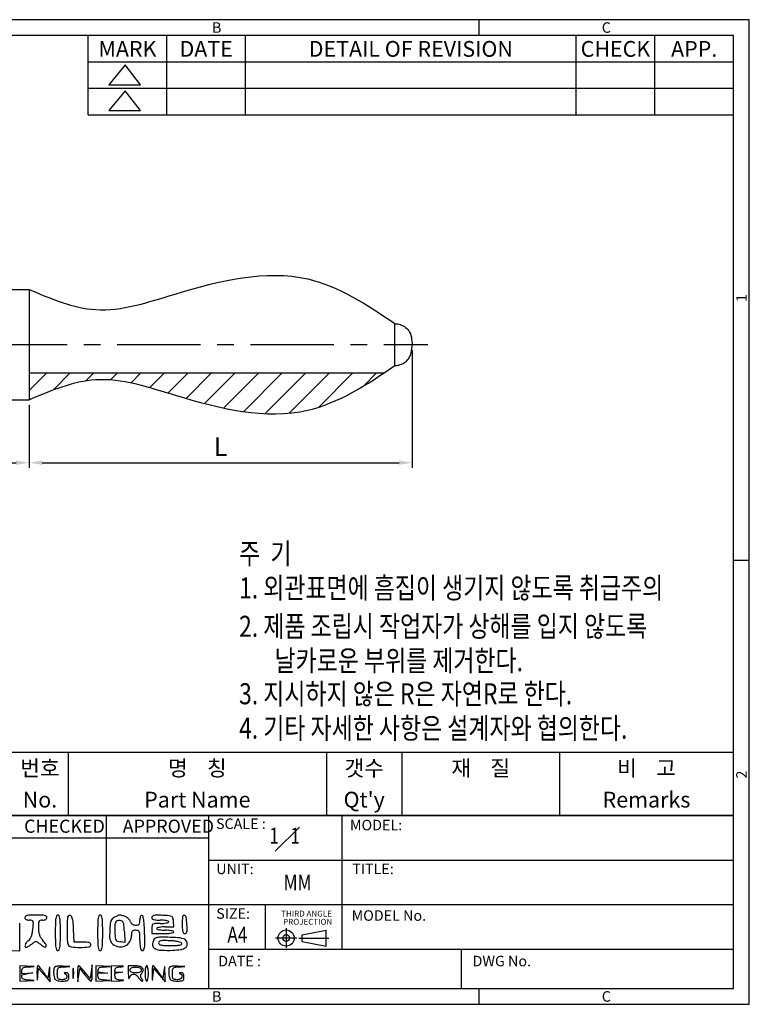
# Model space of a CAD drawing. Units: millimetres. Extents: x 0 to 254, y 0 to 188.
# Drawn here: x 115 to 254, y 0 to 188 of the extents above; entities that cross this region are included whole.
import ezdxf
from ezdxf.enums import TextEntityAlignment as Align

# ---------------------------------------------------------------- set-up
doc = ezdxf.new("R2010")
doc.units = ezdxf.units.MM
doc.header["$LTSCALE"] = 0.5
for name, pattern in [('AUSGEZOGEN', [0]), ('CENTER', [50.8, 31.75, -6.35, 6.35, -6.35]), ('CENTER2', [28.575, 19.05, -3.175, 3.175, -3.175])]:
    doc.linetypes.add(name, pattern=pattern)
for name, color, linetype in [('외곽선', 3, 'Continuous'), ('중심선', 1, 'CENTER'), ('해칭', 7, 'Continuous')]:
    doc.layers.add(name, color=color, linetype=linetype)
doc.styles.get("Standard").update_dxf_attribs({"font": 'BareunDotum1.ttf', "width": 0.8})
doc.styles.add('style1', font='gulim.ttc')
doc.dimstyles.new('ISO-25', dxfattribs={"dimtxt": 2.5, "dimasz": 2.5, "dimexe": 1, "dimexo": 1, "dimgap": 0.8, "dimtad": 1, "dimdsep": 46, "dimtxsty": 'Standard', "dimcen": 2.5, "dimclrd": 6, "dimclre": 6, "dimazin": 2, "dimtfac": 1, "dimtmove": 0, "dimatfit": 3, "dimfxl": 1, "dimarcsym": 0})

# ---------------------------------------------------------------- blocks, each defined once
blk = doc.blocks.new('*D9')
at = {"layer": 'Defpoints', "color": 0}
for p in [(104.25, 115.13), (117.25, 115.13), (117.25, 103.14)]:
    blk.add_point(p, dxfattribs=at)
at = {"layer": '외곽선', "color": 6, "lineweight": -2}
for p, q in [((104.25, 114.13), (104.25, 102.14)), ((117.25, 114.13), (117.25, 102.14)), ((106.75, 103.14), (114.75, 103.14))]:
    blk.add_line(p, q, dxfattribs=at)
at = {"layer": '외곽선', "color": 6}
for points in [[(106.75, 103.55), (106.75, 102.72), (104.25, 103.14)], [(114.75, 102.72), (114.75, 103.55), (117.25, 103.14)]]:
    blk.add_solid(points, dxfattribs=at)
at = {"layer": '외곽선', "color": 0, "insert": (110.75, 105.8), "char_height": 3.5, "attachment_point": 5}
blk.add_mtext('S', dxfattribs=at)
blk = doc.blocks.new('*D10')
at = {"layer": 'Defpoints', "color": 0}
for p in [(190.25, 125.63), (117.25, 115.13), (190.25, 103.14)]:
    blk.add_point(p, dxfattribs=at)
at = {"layer": '외곽선', "color": 6, "lineweight": -2}
for p, q in [((190.25, 124.63), (190.25, 102.14)), ((117.25, 114.13), (117.25, 102.14)), ((119.75, 103.14), (187.75, 103.14))]:
    blk.add_line(p, q, dxfattribs=at)
at = {"layer": '외곽선', "color": 6}
for points in [[(119.75, 103.55), (119.75, 102.72), (117.25, 103.14)], [(187.75, 102.72), (187.75, 103.55), (190.25, 103.14)]]:
    blk.add_solid(points, dxfattribs=at)
at = {"layer": '외곽선', "color": 0, "insert": (153.75, 105.74), "char_height": 3.5, "attachment_point": 5}
blk.add_mtext('L', dxfattribs=at)

msp = doc.modelspace()

# ---------------------------------------------------------------- hatches: boundary and pattern name
at = {"layer": '해칭'}
h = msp.add_hatch(dxfattribs=at)
h.set_pattern_fill('ANSI31', color=5, style=0)
h.set_pattern_definition([(45, (-137.014, -16.1447), (-2.245064, 2.245064), [])])
h.paths.add_polyline_path([(117.247, 115.129), (119.416, 116.042), (121.586, 116.909), (122.672, 117.311), (123.76, 117.684), (124.848, 118.023), (125.938, 118.321), (127.029, 118.574), (128.122, 118.774), (129.217, 118.917), (130.314, 118.997), (131.414, 119.012), (132.516, 118.968), (133.62, 118.869), (134.727, 118.722), (135.837, 118.531), (136.95, 118.302), (138.066, 118.04), (139.185, 117.75), (141.433, 117.109), (145.973, 115.729), (148.264, 115.063), (150.563, 114.44), (152.866, 113.875), (155.168, 113.383), (156.317, 113.169), (157.463, 112.979), (158.606, 112.814), (159.746, 112.677), (160.882, 112.57), (162.012, 112.494), (163.138, 112.452), (164.257, 112.444), (165.369, 112.474), (166.474, 112.542), (167.571, 112.652), (168.66, 112.804), (169.739, 113), (170.808, 113.244), (171.867, 113.533), (172.917, 113.866), (173.957, 114.24), (174.99, 114.652), (176.015, 115.1), (177.032, 115.581), (178.043, 116.093), (179.048, 116.632), (180.048, 117.197), (181.043, 117.784), (183.02, 119.014), (184.86, 120.221), (117.247, 120.221)])

# ---------------------------------------------------------------- linework, layer by layer
at = {"color": 3}
for p, q in [((254.5, 187.5), (0, 187.5)), ((203, 184.5), (203, 187.5)), ((254.5, 0), (254.5, 187.5)), ((251.5, 184.5), (3, 184.5)), ((128.484, 169.381), (128.484, 184.5)), ((143.484, 169.381), (143.484, 184.5)), ((251.5, 3), (251.5, 184.5)), ((251.484, 179.381), (128.484, 179.381)), ((135.549, 178.879), (132.461, 175.113)), ((138.446, 175.113), (135.549, 178.879)), ((132.461, 175.113), (138.446, 175.113)), ((135.549, 173.969), (132.461, 170.203)), ((138.446, 170.203), (135.549, 173.969)), ((128.484, 169.381), (251.5, 169.381)), ((132.461, 170.203), (138.446, 170.203)), ((254.5, 84.5), (251.5, 84.5)), ((251.5, 47.975), (73.5, 47.975)), ((251.5, 35.975), (73.5, 35.975)), ((3, 3), (251.5, 3)), ((203, 0), (203, 3)), ((0, 0), (254.5, 0))]:
    msp.add_line(p, q, dxfattribs=at)
at = {"color": 5}
for p, q in [((158.484, 169.381), (158.484, 184.5)), ((221.484, 169.381), (221.484, 184.5)), ((236.484, 169.381), (236.484, 184.5)), ((251.484, 174.381), (128.484, 174.381)), ((251.5, 47.975), (73.5, 47.975)), ((124.7, 47.975), (124.7, 35.975)), ((173.9, 47.975), (173.9, 35.975)), ((188.3, 47.975), (188.3, 35.975)), ((218.3, 47.975), (218.3, 35.975)), ((132.005, 18.975), (132.005, 35.975)), ((176.921, 10.475), (176.921, 35.975)), ((73.505, 31.725), (151.505, 31.725)), ((151.505, 27.475), (251.5, 27.475)), ((73.5, 18.975), (251.5, 18.975)), ((162.231, 18.975), (162.231, 10.475)), ((151.505, 10.475), (251.5, 10.475)), ((199.617, 3), (199.617, 10.475))]:
    msp.add_line(p, q, dxfattribs=at)
at = {"color": 3, "linetype": 'AUSGEZOGEN'}
for p, q in [((74, 35.975), (251.5, 35.975)), ((151.505, 3), (151.505, 35.975))]:
    msp.add_line(p, q, dxfattribs=at)
for p, q in [((164.143, 29.133), (168.747, 33.736)), ((144.849, 14.747), (144.748, 15.795)), ((115.458, 10.209), (115.458, 13.607)), ((125.806, 11.844), (125.712, 14.318)), ((135.39, 13.837), (135.487, 11.798)), ((140.615, 14.424), (140.615, 13.457)), ((140.615, 13.457), (142.712, 13.457)), ((143.216, 14.747), (144.849, 14.747)), ((169.247, 13.241), (173.833, 14.129)), ((169.247, 11.948), (169.247, 13.241)), ((173.833, 11.06), (173.833, 14.129)), ((127.405, 11.844), (125.806, 11.844)), ((135.487, 11.798), (134.584, 11.902)), ((169.247, 11.948), (173.833, 11.06)), ((112.152, 10.301), (115.458, 10.209)), ((116.828, 7.274), (115.458, 7.329)), ((115.458, 7.329), (115.458, 5.877)), ((115.458, 5.877), (115.458, 4.426)), ((118.199, 7.22), (116.828, 7.274)), ((116.99, 7.094), (118.199, 7.22)), ((118.922, 5.542), (119.053, 6.82)), ((119.053, 6.82), (120.146, 5.542)), ((120.779, 4.948), (119.973, 6.136)), ((120.976, 6.219), (120.779, 4.948)), ((121.239, 4.264), (121.205, 5.877)), ((124.972, 7.22), (123.655, 7.274)), ((123.763, 7.094), (124.972, 7.22)), ((126.469, 5.797), (126.515, 4.264)), ((126.711, 5.555), (126.907, 6.845)), ((126.907, 6.845), (127.833, 5.635)), ((128.843, 4.91), (127.875, 6.119)), ((129.039, 6.2), (128.843, 4.91)), ((129.235, 7.49), (129.039, 6.2)), ((129.281, 5.958), (129.235, 7.49)), ((131.342, 7.274), (129.972, 7.329)), ((129.972, 7.329), (129.972, 5.877)), ((129.972, 5.877), (129.972, 4.426)), ((132.713, 7.22), (131.342, 7.274)), ((131.504, 7.094), (132.713, 7.22)), ((134.245, 7.277), (132.874, 7.329)), ((132.874, 7.329), (132.874, 5.877)), ((132.874, 5.877), (132.874, 4.426)), ((137.4, 7.329), (136.1, 7.329)), ((136.1, 7.329), (136.144, 5.797)), ((140.854, 5.542), (140.985, 6.82)), ((140.985, 6.82), (142.078, 5.542)), ((142.712, 4.948), (141.905, 6.136)), ((142.908, 6.219), (142.712, 4.948)), ((143.171, 4.264), (143.137, 5.877)), ((146.904, 7.22), (145.587, 7.274)), ((145.695, 7.094), (146.904, 7.22)), ((115.458, 4.426), (116.828, 4.48)), ((116.828, 4.48), (118.199, 4.534)), ((118.199, 4.534), (116.99, 4.661)), ((120.146, 5.542), (121.239, 4.264)), ((126.515, 4.264), (126.711, 5.555)), ((129.972, 4.426), (131.342, 4.48)), ((131.342, 4.48), (132.713, 4.534)), ((132.713, 4.534), (131.504, 4.661)), ((132.874, 4.426), (134.245, 4.477)), ((142.078, 5.542), (143.171, 4.264))]:
    msp.add_line(p, q)
at = {"color": 1, "linetype": 'CENTER2'}
for p, q in [((166.229, 14.469), (166.229, 10.769)), ((168.264, 12.619), (164.194, 12.619)), ((168.62, 12.595), (174.349, 12.595))]:
    msp.add_line(p, q, dxfattribs=at)
at = {"linetype": 'ByBlock'}
for p, q in [((115.78, 5.877), (117.968, 5.988)), ((117.968, 5.988), (115.789, 5.553)), ((132.252, 5.944), (130.294, 5.877)), ((130.303, 6.202), (132.252, 5.944)), ((135.079, 6.137), (133.519, 5.877)), ((133.528, 6.191), (135.079, 6.137))]:
    msp.add_line(p, q, dxfattribs=at)
for radius in [1.534, 0.647]:
    msp.add_circle((166.229, 12.619), radius)
for centre, radius, start, end in [((117.038, 16.114), 0.812, 102.99464, 127.74758), ((117.569, 13.812), 3.174, 92.15889, 102.99461), ((118.522, -11.459), 28.463, 90.00005, 92.15889), ((118.522, -11.459), 28.463, 87.84111, 89.99995), ((119.474, 13.812), 3.174, 77.00539, 87.84111), ((120.005, 16.114), 0.812, 52.25242, 77.00536), ((122.715, 16.731), 0.273, 90, 155.27675), ((122.715, 16.731), 0.273, 24.72325, 90), ((124.99, 16.517), 0.395, 75.3156, 135.00004), ((124.973, 16.454), 0.46, 21.99907, 75.31562), ((130.778, 16.731), 0.273, 90, 155.27675), ((130.778, 16.731), 0.273, 24.72325, 90), ((138.496, 6.718), 11.054, 113.09166, 116.75507), ((134.591, 15.876), 1.098, 93.12952, 113.09161), ((134.59, 15.892), 1.083, 72.96315, 93.12948), ((131.808, 6.814), 10.577, 69.18328, 72.96309), ((138.735, 16.643), 0.303, 118.55362, 154.90266), ((138.693, 16.72), 0.216, 71.65242, 118.55349), ((138.668, 16.645), 0.294, 14.19499, 71.65255), ((141.123, 16.332), 0.599, 101.30993, 131.84672), ((141.528, 14.31), 2.661, 89.28771, 101.30993), ((141.182, -13.469), 30.443, 87.27276, 89.28768), ((140.465, -28.536), 45.527, 85.6005, 87.27282), ((146.778, 16.689), 0.29, 81.63734, 174.56789), ((146.76, 16.565), 0.415, 8.3926, 81.63735), ((20.762, 13.607), 94.695, 359.99998, 1.10463), ((116.723, 16.521), 0.298, 127.74746, 179.99998), ((116.801, 16.521), 0.376, 180, 212.6421), ((116.88, 16.571), 0.469, 212.64206, 240.2761), ((117.053, 16.875), 0.819, 240.27605, 260.16217), ((117.273, 18.14), 2.103, 260.16212, 269.99995), ((117.273, 13.517), 2.52, 78.52181, 90), ((117.716, 15.702), 0.29, 22.31668, 78.52184), ((83.428, 17.682), 34.69, 354.5115, 356.29382), ((117.209, 15.494), 0.839, 356.29385, 22.31678), ((135.115, 14.61), 16.109, 176.9876, 180.00003), ((119.838, 15.414), 0.812, 150.52521, 176.98764), ((119.44, 15.639), 0.354, 103.2773, 150.5252), ((119.812, 14.065), 1.972, 90.00001, 103.2773), ((119.812, 17.833), 1.796, 269.99995, 280.80023), ((120.002, 16.834), 0.779, 280.80022, 300.96381), ((120.16, 16.571), 0.473, 300.96381, 327.99233), ((120.32, 16.521), 0.298, 0.00002, 52.25254), ((120.241, 16.521), 0.377, 327.99235, 0.00003), ((216.178, 13.618), 93.947, 178.89055, 180.00001), ((129.804, 15.291), 7.557, 171.86989, 178.89055), ((124.061, 16.111), 1.756, 155.27676, 171.8699), ((121.368, 16.111), 1.756, 8.1301, 24.72324), ((115.625, 15.291), 7.557, 1.10945, 8.13011), ((29.252, 13.618), 93.947, 359.99999, 1.10945), ((228.001, 13.755), 103.509, 178.55482, 179.72502), ((125.157, 16.349), 0.632, 134.99995, 178.55495), ((122.536, 15.469), 3.088, 5.86608, 21.99908), ((102.857, 13.447), 22.871, 2.18071, 5.86612), ((224.241, 13.618), 93.947, 178.89055, 180.00001), ((137.868, 15.291), 7.557, 171.86989, 178.89055), ((132.124, 16.111), 1.756, 155.27676, 171.8699), ((129.431, 16.111), 1.756, 8.1301, 24.72324), ((123.688, 15.291), 7.557, 1.10945, 8.13011), ((37.315, 13.618), 93.947, 359.99999, 1.10945), ((161.185, 12.752), 28.602, 174.89519, 177.30955), ((135.087, 15.083), 2.4, 160.06654, 174.89527), ((133.752, 15.568), 0.98, 133.30118, 160.06659), ((134.358, 14.925), 1.863, 116.75503, 133.3012), ((135.432, 14.867), 1.887, 157.69321, 179.49336), ((134.242, 15.355), 0.601, 111.76487, 157.69328), ((134.416, 14.92), 1.07, 81.918, 111.76492), ((134.421, 14.954), 1.035, 58.40571, 81.91796), ((134.671, 15.361), 0.557, 21.03505, 58.40571), ((133.397, 14.872), 1.922, 4.71965, 21.03508), ((101.293, 12.221), 34.135, 2.71324, 4.71969), ((134.99, 15.183), 1.623, 56.3923, 69.18324), ((134.667, 14.696), 2.208, 46.23764, 56.39228), ((134.781, 14.816), 2.043, 35.75657, 46.23759), ((135.643, 15.436), 0.98, 17.60886, 35.75652), ((137.548, 16.041), 1.018, 197.60882, 215.51618), ((137.399, 15.934), 0.835, 215.5162, 236.30685), ((137.448, 16.008), 0.923, 236.30688, 255.92594), ((137.573, 16.507), 1.438, 255.92592, 269.99998), ((137.573, 17.097), 2.028, 270.00003, 281.77952), ((137.907, 15.494), 0.39, 281.77955, 321.72821), ((137.784, 15.59), 0.546, 321.72812, 353.50922), ((133.625, 16.064), 4.733, 353.50921, 360), ((142.242, 16.064), 3.884, 173.69031, 179.99996), ((139.269, 16.392), 0.894, 154.90265, 173.69037), ((132.438, 15.069), 6.721, 8.25252, 14.19505), ((127.425, 14.342), 11.786, 3.26397, 8.2525), ((87.334, 12.056), 51.942, 1.60534, 3.26391), ((140.941, 16.536), 0.326, 131.84669, 180.00004), ((140.965, 16.536), 0.35, 180.00005, 222.90582), ((144.423, 14.424), 3.808, 171.13506, 180.00002), ((141.014, 14.956), 0.358, 120.96375, 171.13506), ((141.124, 16.684), 0.567, 222.90574, 252.80042), ((141.225, 14.604), 0.769, 92.22794, 120.96379), ((141.527, 17.987), 1.931, 252.80046, 266.85146), ((142.228, -11.156), 26.548, 89.99996, 92.228), ((142.228, 30.724), 14.687, 266.85146, 270.00001), ((142.228, 7.821), 8.216, 85.68493, 89.99994), ((142.228, 23.607), 8.216, 270.00006, 274.31507), ((142.522, 11.717), 4.309, 78.6901, 85.68488), ((142.522, 19.711), 4.309, 274.31512, 281.3099), ((142.748, 12.848), 3.156, 71.48489, 78.6901), ((142.748, 18.581), 3.156, 281.3099, 288.51511), ((143.708, 15.714), 0.133, 0.00005, 71.48502), ((143.708, 15.714), 0.133, 288.51498, 359.99995), ((143.87, 15.731), 1.129, 61.60734, 85.60049), ((144.191, 16.323), 0.456, 15.00179, 61.60726), ((140.799, 15.414), 3.967, 5.50733, 15.00176), ((161.828, 15.257), 15.407, 174.56795, 179.99994), ((166.36, 15.257), 19.939, 179.99995, 182.63911), ((130.225, 14.125), 17.129, 3.34499, 8.39262), ((128.549, 14.027), 18.807, 0.70128, 3.34501), ((114.372, 14.209), 3.534, 339.18361, 349.47526), ((108.797, 15.244), 9.204, 349.47523, 354.51141), ((124.967, 14.61), 5.962, 180.00001, 187.08844), ((121.947, 14.235), 2.918, 187.08844, 199.18608), ((121.777, 14.175), 2.738, 199.18609, 211.74534), ((216.178, 13.618), 93.947, 179.99999, 181.10945), ((29.252, 13.618), 93.947, 358.89055, 0.00001), ((185.023, 13.961), 60.53, 179.72497, 181.65189), ((224.241, 13.618), 93.947, 179.99999, 181.10945), ((37.315, 13.618), 93.947, 358.89055, 0.00001), ((160.302, 12.793), 27.718, 177.30953, 179.7539), ((151.62, 14.724), 18.076, 179.49333, 183.63788), ((151.499, 14.716), 17.954, 183.63786, 186.64801), ((134.376, 13.134), 2.368, 329.52245, 0.00002), ((141.079, 13.134), 4.334, 173.10303, 180.00005), ((137.291, 13.592), 0.519, 140.19447, 173.10308), ((137.2, 13.668), 0.4, 100.91787, 140.19442), ((137.551, 11.846), 2.255, 89.99997, 100.91801), ((137.551, 12.487), 1.615, 73.33443, 90.00006), ((137.911, 13.689), 0.36, 22.61985, 73.3344), ((137.08, 13.343), 1.26, 1.68303, 22.61983), ((97.049, 12.167), 41.309, 359.99996, 1.68305), ((41.757, 10.779), 97.537, 0.54399, 1.60533), ((141.715, 14.424), 0.132, 108.23535, 180.00005), ((141.715, 14.424), 0.133, 180.00005, 251.48502), ((142.675, 17.291), 3.156, 251.48489, 258.6901), ((142.694, 11.452), 3.262, 101.17205, 108.2353), ((142.901, 18.421), 4.309, 258.6901, 265.68488), ((142.918, 10.321), 4.415, 94.26061, 101.17205), ((143.195, 22.317), 8.216, 265.68493, 269.99994), ((143.216, 6.321), 8.426, 89.99995, 94.26066), ((142.712, 28.215), 14.758, 269.99996, 273.17784), ((143.195, 5.886), 8.216, 85.68493, 89.99994), ((143.143, 20.44), 6.971, 273.17783, 278.74611), ((143.489, 9.782), 4.309, 78.6901, 85.68488), ((143.316, 19.314), 5.832, 278.74616, 283.79127), ((143.715, 10.912), 3.156, 71.48489, 78.6901), ((144.675, 13.779), 0.133, 283.79122, 0.00001), ((144.675, 13.779), 0.133, 0.00005, 71.48502), ((148.748, 14.446), 2.308, 182.63901, 195.53687), ((147.122, 13.994), 0.622, 195.5368, 224.49958), ((146.921, 13.796), 0.339, 224.49962, 269.99999), ((146.921, 13.81), 0.354, 269.99995, 312.51089), ((146.837, 13.903), 0.479, 312.51099, 346.41145), ((145.465, 14.234), 1.89, 346.41145, 0.70126), ((116.796, 11.185), 0.357, 162.38045, 209.95125), ((117.644, 10.916), 1.247, 140.31225, 162.38036), ((119.032, 9.764), 3.051, 128.99883, 140.3122), ((116.098, 13.387), 1.611, 308.99887, 326.07367), ((115.533, 13.767), 2.292, 326.07364, 339.18373), ((114.226, 15.829), 5.594, 305.05654, 308.99879), ((121.888, 6.366), 6.582, 123.74736, 128.99886), ((118.497, 11.443), 0.477, 87.98971, 123.74744), ((118.493, 11.337), 0.582, 57.07897, 87.98963), ((112.62, 2.266), 11.389, 53.52328, 57.079), ((123.818, 17.412), 7.447, 233.52327, 240.62888), ((123.475, 15.226), 4.735, 211.74536, 220.07868), ((112.298, 5.821), 9.873, 34.24366, 40.07877), ((120.173, 11.182), 0.346, 328.53889, 34.2437), ((129.804, 11.945), 7.557, 181.10945, 188.13011), ((115.625, 11.945), 7.557, 351.86989, 358.89055), ((127.036, 12.289), 2.518, 181.6519, 200.9936), ((125.335, 11.636), 0.697, 200.99367, 262.68911), ((127.405, -1.943), 13.787, 86.73252, 89.99999), ((128.076, 9.821), 2.004, 73.16703, 86.73256), ((128.564, 11.36), 0.44, 276.67917, 0.00005), ((128.481, 11.158), 0.607, 45.0929, 73.16705), ((128.682, 11.36), 0.322, 359.99999, 45.09293), ((137.868, 11.945), 7.557, 181.10945, 188.13011), ((123.688, 11.945), 7.557, 351.86989, 358.89055), ((135.436, 12.9), 2.852, 179.75389, 192.74793), ((133.858, 12.543), 1.234, 192.74786, 215.08251), ((134.435, 12.949), 1.939, 215.08249, 231.00111), ((134.694, 13.269), 2.351, 231.00113, 261.63765), ((134.682, 12.756), 1.024, 186.64798, 210.90608), ((134.226, 12.483), 0.492, 210.90604, 251.32822), ((134.868, 14.385), 2.499, 251.3282, 263.45486), ((134.647, 12.975), 2.054, 295.61616, 329.52245), ((162.178, 12.167), 23.821, 180.00004, 182.38484), ((132.647, 11.642), 6.642, 352.99202, 0.54408), ((142.433, 11.412), 1.675, 151.84501, 185.06628), ((141.564, 11.335), 0.802, 185.06624, 242.50316), ((141.796, 11.753), 0.951, 124.32442, 151.84507), ((141.887, 11.619), 1.114, 99.87107, 124.32451), ((142.412, 8.603), 4.175, 89.44632, 99.87108), ((142.222, 11.697), 0.317, 129.81574, 179.99994), ((142.217, 11.697), 0.312, 179.99999, 232.33361), ((142.439, 11.437), 0.656, 100.61395, 129.81576), ((142.531, 12.104), 0.826, 232.33356, 257.69023), ((142.871, 9.132), 3.001, 89.30364, 100.61403), ((143.103, 14.725), 3.509, 257.69018, 268.14765), ((141.799, -54.838), 67.619, 88.07863, 89.44638), ((142.473, -23.619), 35.755, 87.46174, 89.30365), ((143.296, -5.048), 17.166, 84.3792, 87.46176), ((142.533, -32.949), 45.718, 86.26145, 88.07861), ((144.382, 5.987), 6.077, 77.6901, 84.3792), ((145.139, 15.527), 4.312, 271.97714, 280.61394), ((145.124, 6.706), 5.978, 78.1211, 86.26146), ((144.894, 8.333), 3.676, 69.72355, 77.69018), ((145.739, 12.328), 1.057, 280.61402, 300.1464), ((146.069, 11.512), 0.287, 18.28478, 69.72348), ((146.19, 11.552), 0.16, 300.14651, 18.28485), ((145.919, 10.483), 2.119, 63.15636, 78.12111), ((146.515, 11.661), 0.799, 32.16524, 63.15624), ((146.685, 11.39), 0.701, 304.84719, 358.02744), ((146.115, 11.409), 1.271, 358.02741, 32.16526), ((116.712, 11.137), 0.261, 209.95128, 269.99999), ((116.712, 11.234), 0.357, 269.99993, 295.80023), ((115.206, 14.349), 3.818, 295.80026, 300.3375), ((114.911, 14.853), 4.401, 300.33754, 305.05644), ((120.276, 11.119), 0.225, 240.6288, 328.5389), ((124.061, 11.125), 1.756, 188.1301, 204.72324), ((122.715, 10.505), 0.273, 204.72325, 270), ((122.715, 10.505), 0.273, 270, 335.27675), ((121.368, 11.125), 1.756, 335.27676, 351.8699), ((127.034, 24.883), 14.052, 262.68918, 269.65008), ((127.031, 24.449), 13.618, 269.65009, 276.67922), ((132.124, 11.125), 1.756, 188.1301, 204.72324), ((130.778, 10.505), 0.273, 204.72325, 270), ((130.778, 10.505), 0.273, 270, 335.27675), ((129.431, 11.125), 1.756, 335.27676, 351.8699), ((134.65, 12.968), 2.047, 261.63765, 295.61613), ((141.034, 11.286), 2.658, 182.38491, 194.35022), ((139.127, 10.798), 0.69, 194.35019, 221.71337), ((138.852, 10.553), 0.322, 221.71337, 269.99998), ((138.852, 10.514), 0.283, 270.00001, 333.09592), ((137.903, 10.995), 1.347, 333.09588, 352.99201), ((142.535, 13.2), 2.905, 242.50309, 267.36475), ((143.538, 34.999), 24.727, 267.36474, 272.50628), ((144.19, 48.321), 37.122, 268.14774, 269.99996), ((144.19, 43.038), 31.839, 269.99999, 271.9771), ((144.013, 24.167), 13.885, 272.50628, 279.02913), ((145.853, 12.584), 2.157, 279.02905, 304.84722), ((121.598, 5.877), 5.818, 173.60312, 180), ((116.317, 6.469), 0.503, 135.164, 173.60314), ((116.377, 6.409), 0.588, 100.7721, 135.16408), ((117.897, -1.583), 8.723, 95.97164, 100.7721), ((128.637, 6.147), 9.907, 178.63011, 182.02681), ((123.782, 6.263), 5.05, 173.00585, 178.63002), ((851.649, 31.735), 733.37, 182.026875, 182.112131), ((123.098, 6.347), 4.361, 168.01733, 173.00586), ((118.924, 7.233), 0.0935, 89.47805, 168.01735), ((118.923, 7.137), 0.189, 44.70982, 89.47799), ((114.148, 2.41), 6.908, 41.36753, 44.7097), ((114.305, 2.548), 6.7, 37.12151, 41.36756), ((110.994, 0.042), 10.852, 34.16286, 37.12145), ((336.343, -27.015), 217.916, 170.99, 171.22767), ((121.135, 7.109), 0.0196, 33.92127, 170.98988), ((121.008, 7.024), 0.172, 1.31482, 33.92122), ((-431.85, -5.667), 553.176, 1.19575, 1.31492), ((126.388, 6.139), 4.472, 171.53401, 179.49354), ((126.577, 6.137), 4.662, 179.4936, 187.8498), ((122.523, 6.714), 0.565, 134.99993, 171.53397), ((122.33, 6.906), 0.293, 100.26847, 135.00005), ((123.204, 2.082), 5.196, 95.99187, 100.26839), ((128.775, 5.858), 6.221, 173.87979, 180.00005), ((129.873, 5.858), 7.32, 179.99994, 185.09544), ((123.095, 6.467), 0.509, 135.61894, 173.87982), ((123.26, 1.557), 5.724, 91.24434, 95.99188), ((123.146, 6.417), 0.58, 100.77959, 135.61889), ((124.672, -1.603), 8.744, 95.97164, 100.77966), ((123.315, -0.994), 8.275, 87.64254, 91.24432), ((123.978, 5.925), 0.0383, 139.39871, 236.14115), ((124.048, 5.865), 0.131, 97.39996, 139.39862), ((124.348, 6.476), 0.702, 236.1411, 248.02549), ((124.362, 3.448), 2.568, 92.58303, 97.39998), ((123.778, 5.062), 0.822, 34.65479, 68.0255), ((124.276, 5.362), 0.651, 69.89488, 92.58294), ((124.37, 5.618), 0.379, 35.86038, 69.8949), ((124.2, 5.496), 0.588, 10.00685, 35.86032), ((145.185, 5.931), 19.637, 178.46512, 180.15646), ((146.704, 5.935), 21.156, 180.15636, 181.71868), ((128.385, 6.381), 2.831, 171.40122, 178.46515), ((125.62, 6.799), 0.0341, 66.8305, 171.40142), ((125.6, 6.752), 0.0848, 10.92317, 66.83037), ((122.98, 6.247), 2.753, 3.78338, 10.9231), ((118.925, 5.979), 6.817, 0.15642, 3.7834), ((118.593, 5.978), 7.149, 356.56794, 0.15642), ((136.368, 6.092), 9.903, 178.31245, 181.71121), ((131.538, 6.235), 5.071, 172.70463, 178.31254), ((130.879, 6.319), 4.407, 167.75228, 172.70462), ((126.666, 7.234), 0.0949, 89.99778, 167.75239), ((126.666, 7.123), 0.206, 47.77323, 89.99763), ((120.725, 0.578), 9.045, 45.00004, 47.77325), ((121.314, 1.166), 8.213, 41.2631, 45.00006), ((117.484, -2.194), 13.307, 38.65998, 41.26315), ((136.416, 12.201), 10.806, 217.4154, 220.57655), ((120.867, 5.706), 8.418, 357.71281, 1.71119), ((136.112, 5.877), 5.818, 180, 186.39688), ((136.112, 5.877), 5.818, 173.60312, 176.80157), ((130.83, 6.469), 0.503, 135.164, 173.60314), ((130.891, 6.409), 0.588, 100.7721, 135.16408), ((132.411, -1.583), 8.723, 95.97164, 100.7721), ((139.246, 5.877), 5.727, 180.00004, 186.29137), ((139.246, 5.877), 5.727, 173.70863, 176.8543), ((134.116, 6.443), 0.566, 139.28596, 173.70864), ((134.099, 6.458), 0.543, 103.8607, 139.28601), ((135.201, 1.99), 5.145, 97.07419, 103.86061), ((127.566, -170.092), 177.494, 87.57351, 87.84349), ((127.335, 65.38), 58.732, 277.07413, 277.68215), ((135.07, 6.994), 0.25, 60.60501, 87.57364), ((135.183, 7.195), 0.0195, 277.68228, 60.60513), ((151.432, 6.235), 15.294, 181.64223, 183.70184), ((136.778, 6.522), 0.356, 142.68017, 179.99996), ((136.778, 6.522), 0.356, 180.00004, 217.31983), ((136.883, 6.442), 0.488, 113.19859, 142.68018), ((136.883, 6.602), 0.488, 217.31982, 246.80141), ((137.111, 4.974), 0.732, 92.5902, 134.82191), ((137.153, 5.812), 1.173, 95.8453, 113.19858), ((137.153, 7.232), 1.173, 246.80142, 264.1547), ((137.551, 1.926), 5.08, 89.99995, 95.84538), ((137.551, 11.118), 5.08, 264.15462, 270.00005), ((137.121, 4.758), 0.948, 56.64641, 92.5902), ((137.4, 3.24), 4.089, 77.32625, 89.99998), ((137.551, 1.926), 5.08, 84.15462, 90.00005), ((137.551, 11.118), 5.08, 269.99995, 275.84538), ((137.949, 5.812), 1.173, 66.80142, 84.1547), ((137.949, 7.232), 1.173, 275.8453, 293.19858), ((138.078, 6.253), 1, 41.25348, 77.32626), ((138.219, 6.442), 0.488, 37.31982, 66.80141), ((138.219, 6.602), 0.488, 293.19859, 322.68018), ((140.004, 4.771), 1.725, 140.3098, 150.95069), ((138.324, 6.522), 0.356, 0.00004, 37.31983), ((138.324, 6.522), 0.356, 322.68017, 359.99996), ((137.657, 6.719), 1.325, 320.30984, 347.82869), ((138.421, 6.554), 0.543, 347.82863, 41.25345), ((145.974, 5.877), 6.649, 175.20042, 179.99996), ((145.974, 5.877), 6.649, 180.00004, 184.79958), ((142.854, 6.139), 3.518, 167.47119, 175.20043), ((141.768, 6.38), 2.406, 159.00239, 167.47121), ((139.647, 7.194), 0.134, 89.99988, 159.00234), ((139.647, 7.194), 0.134, 20.99766, 90.00012), ((137.526, 6.38), 2.406, 12.52879, 20.99761), ((136.441, 6.139), 3.518, 4.79957, 12.52881), ((133.321, 5.877), 6.649, 0.00004, 4.79958), ((133.321, 5.877), 6.649, 355.20042, 359.99996), ((150.57, 6.147), 9.907, 178.63011, 182.02681), ((145.714, 6.263), 5.05, 173.00585, 178.63002), ((873.581, 31.735), 733.37, 182.026875, 182.112131), ((145.03, 6.347), 4.361, 168.01733, 173.00586), ((140.856, 7.233), 0.0935, 89.47805, 168.01735), ((140.855, 7.137), 0.189, 44.70982, 89.47799), ((136.08, 2.41), 6.908, 41.36756, 44.70973), ((136.237, 2.548), 6.7, 37.12148, 41.36753), ((132.926, 0.042), 10.852, 34.16286, 37.12145), ((358.275, -27.015), 217.916, 170.99, 171.22767), ((143.067, 7.109), 0.0196, 33.92127, 170.98988), ((142.94, 7.024), 0.172, 1.31482, 33.92122), ((-409.918, -5.667), 553.176, 1.19575, 1.31492), ((148.51, 6.137), 4.662, 179.4936, 187.8498), ((148.32, 6.139), 4.472, 171.53401, 179.49354), ((144.455, 6.714), 0.565, 134.99993, 171.53397), ((144.263, 6.906), 0.293, 100.26847, 135.00005), ((145.136, 2.082), 5.196, 95.99187, 100.26839), ((150.707, 5.858), 6.221, 173.87979, 180.00005), ((151.805, 5.858), 7.32, 179.99994, 185.09544), ((145.027, 6.467), 0.509, 135.61894, 173.87982), ((145.192, 1.557), 5.724, 91.24434, 95.99188), ((145.078, 6.417), 0.58, 100.77959, 135.61889), ((146.605, -1.603), 8.744, 95.97164, 100.77966), ((145.247, -0.994), 8.275, 87.64254, 91.24432), ((145.91, 5.925), 0.0383, 139.39871, 236.14115), ((145.981, 5.865), 0.131, 97.39996, 139.39862), ((146.28, 6.476), 0.702, 236.1411, 248.02549), ((146.294, 3.448), 2.568, 92.58303, 97.39998), ((145.71, 5.062), 0.822, 34.65479, 68.0255), ((146.208, 5.362), 0.651, 69.89488, 92.58294), ((146.302, 5.618), 0.379, 35.86038, 69.8949), ((146.132, 5.496), 0.588, 10.00685, 35.86032), ((121.598, 5.877), 5.818, 183.19843, 186.39688), ((116.317, 5.285), 0.503, 186.39686, 224.836), ((116.377, 5.345), 0.588, 224.83592, 259.2279), ((117.897, 13.337), 8.723, 259.2279, 264.02836), ((118.907, 4.711), 0.131, 182.11201, 215.98735), ((118.814, 4.643), 0.0151, 215.98715, 354.01798), ((-234.632, 41.678), 355.396, 354.01827, 354.16426), ((124.481, 5.848), 2.546, 187.84974, 200.99363), ((122.592, 5.123), 0.523, 200.99361, 231.91192), ((122.901, 5.517), 1.023, 231.91178, 250.63302), ((123.185, 6.324), 1.879, 250.63294, 263.93764), ((123.084, 5.252), 0.503, 185.09542, 221.09443), ((123.014, 5.191), 0.411, 221.09445, 262.69326), ((123.521, 9.147), 4.399, 262.69316, 270.00002), ((123.555, 9.816), 5.39, 263.93765, 269.99997), ((123.521, 6.503), 1.755, 270.00001, 290.1213), ((123.555, 15.028), 10.603, 270.00001, 273.91614), ((123.901, 5.465), 0.65, 290.12125, 332.33147), ((124.232, 5.138), 0.689, 273.91611, 302.70768), ((124.163, 5.328), 0.354, 332.33156, 34.6548), ((124.409, 4.863), 0.362, 302.70766, 347.71596), ((122.714, 5.232), 2.097, 347.71587, 359.99999), ((122.706, 5.232), 2.105, 0.00002, 10.0069), ((127.44, 5.357), 1.883, 181.71873, 190.92305), ((125.615, 5.005), 0.0245, 190.92334, 334.0344), ((125.132, 5.24), 0.562, 334.03414, 351.40132), ((121.343, 5.813), 4.394, 351.40115, 356.56789), ((133.45, 9.661), 6.901, 220.57657, 224.99994), ((133.363, 9.574), 6.778, 225.00002, 228.65884), ((129.042, 4.663), 0.238, 228.65879, 269.99992), ((129.042, 4.538), 0.113, 270.00001, 344.64672), ((125.959, 5.385), 3.31, 344.64687, 351.15209), ((124.938, 5.544), 4.343, 351.15211, 357.71275), ((130.83, 5.285), 0.503, 186.39686, 224.836), ((130.891, 5.345), 0.588, 224.83592, 259.2279), ((132.411, 13.337), 8.723, 259.2279, 264.02836), ((134.116, 5.312), 0.566, 186.29136, 220.71404), ((134.099, 5.297), 0.543, 220.71399, 256.1393), ((135.201, 9.765), 5.145, 256.13939, 262.92581), ((127.566, 181.846), 177.494, 272.15651, 272.42649), ((127.335, -53.626), 58.732, 82.31785, 82.92587), ((135.07, 4.76), 0.25, 272.42636, 299.39499), ((135.183, 4.56), 0.0195, 299.39487, 82.31772), ((138.194, 5.378), 2.029, 183.70189, 192.83413), ((136.251, 4.936), 0.0362, 192.83409, 303.71892), ((136.198, 5.015), 0.132, 303.71882, 349.09781), ((137.277, 4.807), 0.967, 134.82195, 169.09786), ((136.78, 4.24), 1.568, 31.98521, 56.6464), ((140.3, 6.439), 2.583, 211.98523, 218.70432), ((139.853, 6.08), 2.009, 218.70439, 226.81523), ((138.883, 5.394), 0.443, 150.9507, 180.20279), ((138.887, 5.394), 0.447, 180.20271, 209.25885), ((139.533, 5.74), 1.543, 226.81525, 235.54955), ((140.045, 6.043), 1.775, 209.2588, 219.6902), ((138.797, 4.666), 0.241, 235.54957, 270.00003), ((137.354, 3.809), 1.723, 32.05477, 39.69016), ((138.797, 4.506), 0.08, 270.00016, 332.71278), ((138.368, 4.444), 0.527, 13.60386, 32.05485), ((138.741, 4.534), 0.142, 332.71262, 13.60354), ((142.854, 5.615), 3.518, 184.79957, 192.52881), ((141.768, 5.374), 2.406, 192.52879, 200.99761), ((139.647, 4.56), 0.134, 200.99766, 270.00012), ((139.647, 4.56), 0.134, 269.99988, 339.00234), ((137.526, 5.374), 2.406, 339.00239, 347.47121), ((136.441, 5.615), 3.518, 347.47119, 355.20043), ((140.839, 4.711), 0.131, 182.11201, 215.98735), ((140.746, 4.643), 0.0151, 215.98715, 354.01798), ((-212.7, 41.678), 355.396, 354.01827, 354.16426), ((146.413, 5.848), 2.546, 187.84974, 200.99363), ((144.524, 5.123), 0.523, 200.99361, 231.91192), ((144.833, 5.517), 1.023, 231.91178, 250.63302), ((145.117, 6.324), 1.879, 250.63294, 263.93764), ((145.016, 5.252), 0.503, 185.09542, 221.09443), ((144.946, 5.191), 0.411, 221.09445, 262.69326), ((145.453, 9.147), 4.399, 262.69316, 270.00002), ((145.488, 9.816), 5.39, 263.93765, 269.99997), ((145.453, 6.503), 1.755, 270.00001, 290.1213), ((145.488, 15.028), 10.603, 270.00001, 273.91614), ((145.833, 5.465), 0.65, 290.12125, 332.33147), ((146.165, 5.138), 0.689, 273.91611, 302.70768), ((146.095, 5.328), 0.354, 332.33156, 34.6548), ((146.341, 4.863), 0.362, 302.70766, 347.71596), ((144.646, 5.232), 2.097, 347.71587, 359.99999), ((144.638, 5.232), 2.105, 0.00002, 10.0069)]:
    msp.add_arc(centre, radius, start, end)
at = {"layer": '외곽선', "color": 7}
for p, q in [((104.247, 136.129), (117.247, 136.129)), ((117.247, 136.129), (117.247, 115.129)), ((186.941, 121.629), (186.941, 129.629)), ((117.247, 120.221), (184.862, 120.221)), ((104.247, 115.129), (117.247, 115.129))]:
    msp.add_line(p, q, dxfattribs=at)
for points in [[(117.247, 136.129), (121.447, 134.345), (130.558, 130.476), (148.197, 136.541), (168.861, 141.521), (181.584, 133.294), (186.941, 129.629)], [(117.247, 115.129), (121.447, 116.912), (130.558, 120.782), (148.197, 114.717), (168.861, 109.736), (181.584, 117.963), (186.941, 121.629)]]:
    msp.add_open_spline(points, degree=3, knots=[0, 0, 0, 0, 13.2223033, 28.6851422, 54.1059065, 72.8211518, 72.8211518, 72.8211518, 72.8211518], dxfattribs=at)
for points in [[(186.941, 129.629), (187.673, 129.517), (189.594, 128.267), (190.247, 125.629)], [(186.941, 121.629), (187.673, 121.74), (189.594, 122.991), (190.247, 125.629)]]:
    msp.add_spline(points, degree=3, dxfattribs=at)
at = {"layer": '중심선', "color": 1}
msp.add_line((83.247, 125.629), (193.247, 125.629), dxfattribs=at)

# ---------------------------------------------------------------- texts
at = {"color": 3, "style": 'style1'}
for s, height, p in [('B', 2, (153, 186)), ('C', 2, (227.25, 186)), ('MARK', 3, (135.984, 181.941)), ('DATE', 3, (150.984, 181.941)), ('DETAIL OF REVISION', 3, (189.984, 181.941)), ('CHECK', 3, (228.984, 181.941)), ('APP.', 3, (243.984, 181.941)), ('번호', 3, (119.3, 44.975)), ('명    칭', 3, (149.3, 44.975)), ('갯수', 3, (181.1, 44.975)), ('재    질', 3, (203.3, 44.975)), ('비    고', 3, (234.9, 44.975)), ('No.', 3, (119.3, 38.975)), ('Part Name', 3, (149.3, 38.975)), ("Qt'y", 3, (181.1, 38.975)), ('Remarks', 3, (234.9, 38.975)), ('B', 2, (153, 1.5)), ('C', 2, (227.25, 1.5))]:
    msp.add_text(s, height=height, dxfattribs=at).set_placement(p, align=Align.MIDDLE_CENTER)
for s, p in [('1', (253, 134.5)), ('2', (253, 43.75))]:
    msp.add_text(s, height=2, rotation=90, dxfattribs=at).set_placement(p, align=Align.MIDDLE_CENTER)
at = {"width": 0.8}
for s, height, p in [('%%U주  기', 4, (157.257, 83.836)), ('1. 외관표면에 흠집이 생기지 않도록 취급주의', 4, (157.257, 77.287)), ('2. 제품 조립시 작업자가 상해를 입지 않도록', 4, (157.257, 69.983)), ('날카로운 부위를 제거한다.', 4, (164.016, 63.434)), ('3. 지시하지 않은 R은 자연R로 한다.', 4, (157.257, 57.137)), ('4. 기타 자세한 사항은 설계자와 협의한다.', 4, (157.257, 50.588)), ('1   1', 3, (163.021, 30.613)), ('MM', 3, (165.747, 21.699))]:
    msp.add_text(s, height=height, dxfattribs=at).set_placement(p)
at = {"color": 3, "style": 'style1'}
for s, height, p in [('CHECKED', 2.5, (116.281, 32.666)), ('APPROVED', 2.5, (135.076, 32.666)), ('MODEL:', 2, (178.38, 33.131)), ('UNIT:', 2, (152.898, 24.785)), ('TITLE:', 2, (178.822, 24.785)), ('SIZE:', 2, (152.898, 16.285)), ('THIRD ANGLE', 1.12, (165.274, 16.711)), ('MODEL No.', 2, (178.698, 15.904)), ('PROJECTION', 1.12, (165.644, 15.152)), ('DATE :', 2, (153.282, 7.236)), ('DWG No.', 2, (201.753, 7.236))]:
    msp.add_text(s, height=height, dxfattribs=at).set_placement(p)
msp.add_text('SCALE : ', height=2, dxfattribs=at).set_placement((157.905, 32.76), align=Align.BOTTOM_CENTER)
at = {"width": 0.8}
msp.add_text('A4', height=3, dxfattribs=at).set_placement((156.933, 13.265), align=Align.MIDDLE_CENTER)

# ---------------------------------------------------------------- dimensions: what is measured, and where the dimension line sits
at = {"layer": '외곽선', "color": 7}
for base, p1, p2, text, picture, middle in [((190.247, 103.136), (117.247, 115.129), (190.247, 125.629), 'L', '*D10', (153.747, 105.737)), ((117.247, 103.136), (104.247, 115.129), (117.247, 115.129), 'S', '*D9', (110.747, 105.798))]:
    dim = msp.add_linear_dim(base=base, p1=p1, p2=p2, text=text, dimstyle='ISO-25', override={"dimtxt": 3.5, "dimcen": -3, "dimtmove": 1}, dxfattribs=at)
    dim.commit()
    dim.dimension.update_dxf_attribs({"geometry": picture, "text_midpoint": middle})

doc.saveas('drawing.dxf')
